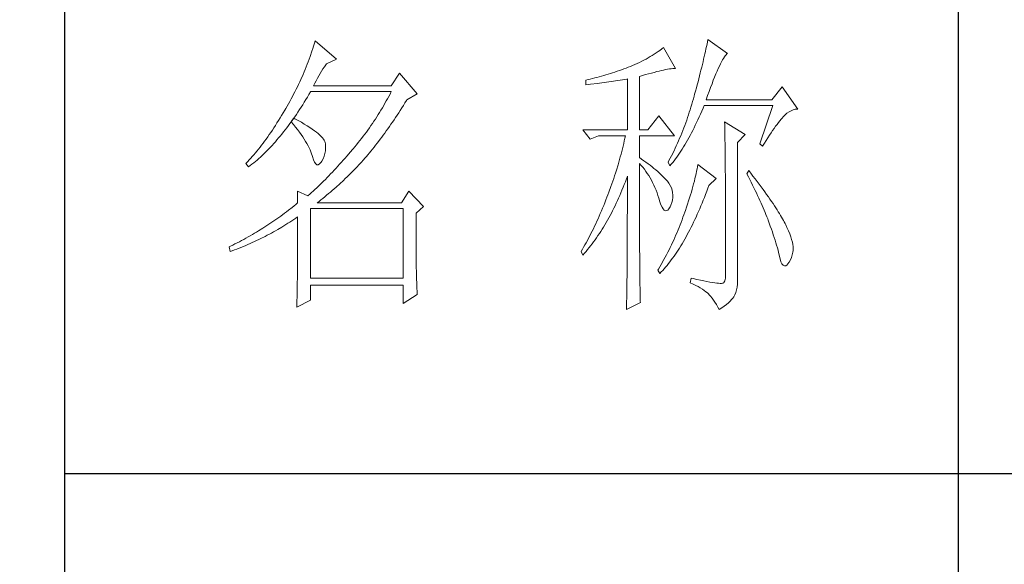
# Model space of a CAD drawing. Units: millimetres. Extents: x 14509 to 75479, y -92927 to -6862.
# Drawn here: x 52908 to 53027, y -90199 to -90133 of the extents above; entities that cross this region are included whole.
import ezdxf

# ---------------------------------------------------------------- set-up
doc = ezdxf.new("R2010")
doc.units = ezdxf.units.MM
doc.layers.add('轮廓线', color=7, linetype='Continuous', lineweight=25)

# ---------------------------------------------------------------- blocks, each defined once
blk = doc.blocks.new('文字')
blk.add_line((3870.01, 1474.62), (3870.01, 1173.87))
at = {"layer": '轮廓线', "color": 7, "lineweight": 0}
for p, q in [((3761.8, 1345.91), (3761.66, 1345.47)), ((3761.94, 1346.36), (3761.8, 1345.91)), ((3762.08, 1346.8), (3761.94, 1346.36)), ((3765.65, 1343.69), (3762.08, 1346.8)), ((3820.54, 1345.64), (3820.24, 1345.41)), ((3822.56, 1342.14), (3820.54, 1345.64)), ((3827.76, 1345.83), (3827.67, 1345.42)), ((3827.84, 1346.23), (3827.76, 1345.83)), ((3827.92, 1346.62), (3827.84, 1346.23)), ((3828, 1347), (3827.92, 1346.62)), ((3831.26, 1344.66), (3828, 1347)), ((3761.2, 1344.15), (3761.05, 1343.71)), ((3761.51, 1345.03), (3761.2, 1344.15)), ((3761.66, 1345.47), (3761.51, 1345.03)), ((3817.96, 1343.92), (3817.61, 1343.72)), ((3818.31, 1344.12), (3817.96, 1343.92)), ((3818.65, 1344.33), (3818.31, 1344.12)), ((3818.98, 1344.53), (3818.65, 1344.33)), ((3819.3, 1344.75), (3818.98, 1344.53)), ((3819.62, 1344.96), (3819.3, 1344.75)), ((3819.93, 1345.18), (3819.62, 1344.96)), ((3820.24, 1345.41), (3819.93, 1345.18)), ((3827.38, 1344.16), (3827.28, 1343.72)), ((3827.48, 1344.59), (3827.38, 1344.16)), ((3827.58, 1345.01), (3827.48, 1344.59)), ((3827.67, 1345.42), (3827.58, 1345.01)), ((3830.6, 1343.84), (3830.75, 1344.08)), ((3830.75, 1344.08), (3830.9, 1344.28)), ((3830.9, 1344.28), (3831.03, 1344.45)), ((3831.03, 1344.45), (3831.16, 1344.58)), ((3831.16, 1344.58), (3831.26, 1344.66)), ((3760.55, 1342.42), (3760.38, 1341.99)), ((3760.72, 1342.85), (3760.55, 1342.42)), ((3760.88, 1343.28), (3760.72, 1342.85)), ((3761.05, 1343.71), (3760.88, 1343.28)), ((3763.37, 1342.05), (3763.6, 1342.41)), ((3763.6, 1342.41), (3763.83, 1342.75)), ((3763.83, 1342.75), (3763.94, 1342.91)), ((3763.94, 1342.91), (3765.65, 1343.69)), ((3814.63, 1342.33), (3814.25, 1342.19)), ((3814.97, 1342.47), (3814.63, 1342.33)), ((3815.36, 1342.64), (3814.97, 1342.47)), ((3815.75, 1342.81), (3815.36, 1342.64)), ((3816.14, 1342.98), (3815.75, 1342.81)), ((3816.52, 1343.16), (3816.14, 1342.98)), ((3816.89, 1343.34), (3816.52, 1343.16)), ((3817.25, 1343.53), (3816.89, 1343.34)), ((3817.61, 1343.72), (3817.25, 1343.53)), ((3826.95, 1342.35), (3826.83, 1341.88)), ((3827.06, 1342.82), (3826.95, 1342.35)), ((3827.17, 1343.27), (3827.06, 1342.82)), ((3827.28, 1343.72), (3827.17, 1343.27)), ((3829.74, 1342.14), (3829.93, 1342.55)), ((3829.93, 1342.55), (3830.11, 1342.92)), ((3830.11, 1342.92), (3830.28, 1343.27)), ((3830.28, 1343.27), (3830.45, 1343.57)), ((3830.45, 1343.57), (3830.6, 1343.84)), ((3760.02, 1341.14), (3759.65, 1340.3)), ((3760.2, 1341.57), (3760.02, 1341.14)), ((3760.38, 1341.99), (3760.2, 1341.57)), ((3762.45, 1340.51), (3762.68, 1340.92)), ((3762.68, 1340.92), (3762.91, 1341.31)), ((3762.91, 1341.31), (3763.14, 1341.69)), ((3763.14, 1341.69), (3763.37, 1342.05)), ((3776.22, 1341.36), (3774.83, 1339.22)), ((3779.18, 1337.86), (3776.22, 1341.36)), ((3809, 1340.55), (3808.24, 1340.37)), ((3809.37, 1340.65), (3809, 1340.55)), ((3809.75, 1340.75), (3809.37, 1340.65)), ((3810.12, 1340.85), (3809.75, 1340.75)), ((3810.5, 1340.95), (3810.12, 1340.85)), ((3810.87, 1341.06), (3810.5, 1340.95)), ((3811.25, 1341.18), (3810.87, 1341.06)), ((3811.63, 1341.29), (3811.25, 1341.18)), ((3812, 1341.41), (3811.63, 1341.29)), ((3812.38, 1341.53), (3812, 1341.41)), ((3812.75, 1341.66), (3812.38, 1341.53)), ((3813.13, 1341.79), (3812.75, 1341.66)), ((3813.5, 1341.92), (3813.13, 1341.79)), ((3813.88, 1342.05), (3813.5, 1341.92)), ((3814.25, 1342.19), (3813.88, 1342.05)), ((3816.49, 1340.78), (3817.03, 1340.94)), ((3816.49, 1331.83), (3816.49, 1340.78)), ((3817.03, 1340.94), (3817.54, 1341.1)), ((3817.54, 1341.1), (3818.03, 1341.24)), ((3818.03, 1341.24), (3818.5, 1341.37)), ((3818.5, 1341.37), (3818.96, 1341.49)), ((3818.96, 1341.49), (3819.39, 1341.61)), ((3819.39, 1341.61), (3819.8, 1341.71)), ((3819.8, 1341.71), (3820.19, 1341.8)), ((3820.19, 1341.8), (3820.56, 1341.88)), ((3820.56, 1341.88), (3820.9, 1341.95)), ((3820.9, 1341.95), (3821.23, 1342.01)), ((3821.23, 1342.01), (3821.54, 1342.05)), ((3821.54, 1342.05), (3821.82, 1342.09)), ((3821.82, 1342.09), (3822.09, 1342.11)), ((3822.09, 1342.11), (3822.33, 1342.13)), ((3822.33, 1342.13), (3822.56, 1342.14)), ((3826.59, 1340.91), (3826.46, 1340.42)), ((3826.71, 1341.4), (3826.59, 1340.91)), ((3826.83, 1341.88), (3826.71, 1341.4)), ((3828.9, 1340.15), (3829.12, 1340.7)), ((3829.12, 1340.7), (3829.34, 1341.22)), ((3829.34, 1341.22), (3829.54, 1341.69)), ((3829.54, 1341.69), (3829.74, 1342.14)), ((3759.07, 1339.06), (3758.86, 1338.64)), ((3759.27, 1339.47), (3759.07, 1339.06)), ((3759.46, 1339.88), (3759.27, 1339.47)), ((3759.65, 1340.3), (3759.46, 1339.88)), ((3761.77, 1339.22), (3761.99, 1339.67)), ((3774.83, 1339.22), (3761.77, 1339.22)), ((3761.99, 1339.67), (3762.22, 1340.09)), ((3762.22, 1340.09), (3762.45, 1340.51)), ((3807.5, 1340.2), (3807.48, 1340.19)), ((3807.48, 1340.19), (3807.48, 1339.41)), ((3807.48, 1339.41), (3808.26, 1339.5)), ((3807.87, 1340.28), (3807.5, 1340.2)), ((3808.24, 1340.37), (3807.87, 1340.28)), ((3808.26, 1339.5), (3809.43, 1339.64)), ((3809.43, 1339.64), (3809.82, 1339.69)), ((3809.82, 1339.69), (3810.59, 1339.79)), ((3810.59, 1339.79), (3810.97, 1339.85)), ((3810.97, 1339.85), (3811.36, 1339.9)), ((3811.36, 1339.9), (3811.74, 1339.96)), ((3811.74, 1339.96), (3812.12, 1340.01)), ((3812.12, 1340.01), (3812.5, 1340.07)), ((3812.5, 1340.07), (3813.26, 1340.19)), ((3813.26, 1340.19), (3813.64, 1340.25)), ((3813.64, 1340.25), (3814.02, 1340.31)), ((3814.02, 1340.31), (3814.39, 1340.37)), ((3814.39, 1340.37), (3814.47, 1340.39)), ((3814.47, 1340.39), (3814.47, 1331.83)), ((3826.19, 1339.4), (3826.05, 1338.88)), ((3826.33, 1339.91), (3826.19, 1339.4)), ((3826.46, 1340.42), (3826.33, 1339.91)), ((3828.2, 1338.3), (3828.44, 1338.95)), ((3828.44, 1338.95), (3828.68, 1339.57)), ((3828.68, 1339.57), (3828.9, 1340.15)), ((3840.44, 1339.03), (3838.73, 1336.89)), ((3843.08, 1335.33), (3840.44, 1339.03)), ((3758.24, 1337.42), (3758.02, 1337.02)), ((3758.45, 1337.83), (3758.24, 1337.42)), ((3758.66, 1338.24), (3758.45, 1337.83)), ((3758.86, 1338.64), (3758.66, 1338.24)), ((3760.5, 1336.91), (3760.76, 1337.34)), ((3760.76, 1337.34), (3761.02, 1337.78)), ((3761.02, 1337.78), (3761.29, 1338.22)), ((3761.29, 1338.22), (3761.3, 1338.25)), ((3761.3, 1338.25), (3774.83, 1338.25)), ((3774.42, 1337.46), (3774.21, 1337.07)), ((3774.63, 1337.85), (3774.42, 1337.46)), ((3774.83, 1338.25), (3774.63, 1337.85)), ((3777.47, 1336.89), (3779.18, 1337.86)), ((3825.67, 1337.47), (3825.55, 1337.02)), ((3825.76, 1337.81), (3825.67, 1337.47)), ((3825.91, 1338.35), (3825.76, 1337.81)), ((3826.05, 1338.88), (3825.91, 1338.35)), ((3827.69, 1336.89), (3827.95, 1337.61)), ((3827.95, 1337.61), (3828.2, 1338.3)), ((3757.35, 1335.82), (3757.12, 1335.43)), ((3757.58, 1336.22), (3757.35, 1335.82)), ((3757.8, 1336.62), (3757.58, 1336.22)), ((3758.02, 1337.02), (3757.8, 1336.62)), ((3759.44, 1335.23), (3759.7, 1335.64)), ((3759.7, 1335.64), (3759.97, 1336.06)), ((3759.97, 1336.06), (3760.23, 1336.48)), ((3760.23, 1336.48), (3760.5, 1336.91)), ((3773.56, 1335.9), (3773.34, 1335.52)), ((3773.78, 1336.29), (3773.56, 1335.9)), ((3774, 1336.68), (3773.78, 1336.29)), ((3774.21, 1337.07), (3774, 1336.68)), ((3776.61, 1335.52), (3776.87, 1335.93)), ((3776.87, 1335.93), (3777.13, 1336.35)), ((3777.13, 1336.35), (3777.4, 1336.77)), ((3777.4, 1336.77), (3777.47, 1336.89)), ((3825.15, 1335.67), (3825.02, 1335.22)), ((3825.29, 1336.12), (3825.15, 1335.67)), ((3825.42, 1336.57), (3825.29, 1336.12)), ((3825.55, 1337.02), (3825.42, 1336.57)), ((3827.18, 1335.46), (3827.38, 1335.92)), ((3827.38, 1335.92), (3838.88, 1335.92)), ((3838.73, 1336.89), (3827.69, 1336.89)), ((3838.88, 1335.92), (3836.7, 1329.5)), ((3756.43, 1334.26), (3756.17, 1333.83)), ((3756.69, 1334.69), (3756.43, 1334.26)), ((3756.95, 1335.14), (3756.69, 1334.69)), ((3757.12, 1335.43), (3756.95, 1335.14)), ((3758.37, 1333.66), (3758.64, 1334.04)), ((3758.64, 1334.04), (3758.91, 1334.43)), ((3758.91, 1334.43), (3759.17, 1334.83)), ((3759.17, 1334.83), (3759.44, 1335.23)), ((3772.41, 1334.01), (3772.17, 1333.64)), ((3772.65, 1334.39), (3772.41, 1334.01)), ((3772.88, 1334.76), (3772.65, 1334.39)), ((3773.11, 1335.14), (3772.88, 1334.76)), ((3773.34, 1335.52), (3773.11, 1335.14)), ((3775.56, 1333.92), (3775.82, 1334.31)), ((3775.82, 1334.31), (3776.08, 1334.71)), ((3776.08, 1334.71), (3776.35, 1335.11)), ((3776.35, 1335.11), (3776.61, 1335.52)), ((3819.76, 1334.17), (3817.89, 1331.83)), ((3822.4, 1330.86), (3819.76, 1334.17)), ((3824.73, 1334.34), (3824.58, 1333.9)), ((3824.87, 1334.78), (3824.73, 1334.34)), ((3825.02, 1335.22), (3824.87, 1334.78)), ((3826.31, 1333.53), (3826.53, 1334)), ((3826.53, 1334), (3826.75, 1334.48)), ((3826.75, 1334.48), (3826.97, 1334.96)), ((3826.97, 1334.96), (3827.18, 1335.46)), ((3840.5, 1333.87), (3840.59, 1333.97)), ((3840.59, 1333.97), (3840.93, 1334.32)), ((3840.93, 1334.32), (3841.27, 1334.61)), ((3841.27, 1334.61), (3841.61, 1334.86)), ((3841.61, 1334.86), (3841.95, 1335.05)), ((3841.95, 1335.05), (3842.29, 1335.19)), ((3842.29, 1335.19), (3842.63, 1335.29)), ((3842.63, 1335.29), (3842.97, 1335.33)), ((3842.97, 1335.33), (3843.08, 1335.33)), ((3755.39, 1332.59), (3755.13, 1332.18)), ((3755.65, 1332.99), (3755.39, 1332.59)), ((3755.91, 1333.41), (3755.65, 1332.99)), ((3756.17, 1333.83), (3755.91, 1333.41)), ((3757.29, 1332.18), (3757.56, 1332.54)), ((3757.56, 1332.54), (3757.83, 1332.91)), ((3757.83, 1332.91), (3758.04, 1333.19)), ((3758.04, 1333.19), (3758.09, 1333.26)), ((3758.04, 1333.19), (3758.41, 1332.75)), ((3758.5, 1333.78), (3758.09, 1333.26)), ((3758.09, 1333.26), (3758.1, 1333.28)), ((3758.1, 1333.28), (3758.37, 1333.66)), ((3758.41, 1332.75), (3758.76, 1332.31)), ((3758.62, 1333.71), (3758.5, 1333.78)), ((3759.2, 1333.4), (3758.62, 1333.71)), ((3758.76, 1332.31), (3759.09, 1331.88)), ((3759.74, 1333.1), (3759.2, 1333.4)), ((3760.24, 1332.8), (3759.74, 1333.1)), ((3760.71, 1332.51), (3760.24, 1332.8)), ((3761.15, 1332.23), (3760.71, 1332.51)), ((3771.43, 1332.54), (3771.17, 1332.18)), ((3771.68, 1332.9), (3771.43, 1332.54)), ((3771.92, 1333.27), (3771.68, 1332.9)), ((3772.17, 1333.64), (3771.92, 1333.27)), ((3774.26, 1332.02), (3774.52, 1332.39)), ((3774.52, 1332.39), (3774.78, 1332.77)), ((3774.78, 1332.77), (3775.04, 1333.14)), ((3775.04, 1333.14), (3775.3, 1333.53)), ((3775.3, 1333.53), (3775.56, 1333.92)), ((3824.11, 1332.58), (3823.94, 1332.15)), ((3824.27, 1333.02), (3824.11, 1332.58)), ((3824.43, 1333.46), (3824.27, 1333.02)), ((3824.58, 1333.9), (3824.43, 1333.46)), ((3825.66, 1332.18), (3825.87, 1332.61)), ((3825.87, 1332.61), (3826.09, 1333.07)), ((3826.09, 1333.07), (3826.31, 1333.53)), ((3830.8, 1333.19), (3830.8, 1333.02)), ((3834.22, 1331.06), (3830.8, 1333.19)), ((3830.8, 1333.02), (3830.81, 1332.83)), ((3830.81, 1332.83), (3830.81, 1332.64)), ((3830.81, 1332.64), (3830.82, 1332.43)), ((3830.82, 1332.43), (3830.82, 1332.2)), ((3839.11, 1332.08), (3839.36, 1332.43)), ((3839.36, 1332.43), (3839.6, 1332.75)), ((3839.6, 1332.75), (3839.84, 1333.06)), ((3839.84, 1333.06), (3840.06, 1333.35)), ((3840.06, 1333.35), (3840.29, 1333.62)), ((3840.29, 1333.62), (3840.5, 1333.87)), ((3754.1, 1330.66), (3753.84, 1330.3)), ((3754.36, 1331.03), (3754.1, 1330.66)), ((3754.61, 1331.41), (3754.36, 1331.03)), ((3754.87, 1331.79), (3754.61, 1331.41)), ((3755.13, 1332.18), (3754.87, 1331.79)), ((3755.93, 1330.47), (3756.2, 1330.8)), ((3756.2, 1330.8), (3756.47, 1331.14)), ((3756.47, 1331.14), (3756.75, 1331.48)), ((3756.75, 1331.48), (3757.02, 1331.83)), ((3757.02, 1331.83), (3757.29, 1332.18)), ((3759.09, 1331.88), (3759.41, 1331.46)), ((3759.41, 1331.46), (3759.7, 1331.06)), ((3759.7, 1331.06), (3759.97, 1330.66)), ((3759.97, 1330.66), (3760.23, 1330.27)), ((3761.56, 1331.97), (3761.15, 1332.23)), ((3761.93, 1331.7), (3761.56, 1331.97)), ((3762.26, 1331.44), (3761.93, 1331.7)), ((3762.57, 1331.2), (3762.26, 1331.44)), ((3762.84, 1330.96), (3762.57, 1331.2)), ((3763.07, 1330.73), (3762.84, 1330.96)), ((3763.28, 1330.5), (3763.07, 1330.73)), ((3770.11, 1330.75), (3769.84, 1330.4)), ((3770.38, 1331.1), (3770.11, 1330.75)), ((3770.65, 1331.46), (3770.38, 1331.1)), ((3770.91, 1331.81), (3770.65, 1331.46)), ((3771.17, 1332.18), (3770.91, 1331.81)), ((3773.23, 1330.59), (3773.48, 1330.94)), ((3773.48, 1330.94), (3773.74, 1331.3)), ((3773.74, 1331.3), (3774, 1331.66)), ((3774, 1331.66), (3774.26, 1332.02)), ((3807.01, 1331.83), (3808.25, 1330.28)), ((3807.01, 1331.83), (3814.47, 1331.83)), ((3808.25, 1330.28), (3809.65, 1330.86)), ((3809.65, 1330.86), (3814.16, 1330.86)), ((3814.16, 1330.86), (3814.07, 1330.42)), ((3816.49, 1331.83), (3817.89, 1331.83)), ((3816.49, 1327.17), (3816.49, 1330.86)), ((3816.49, 1330.86), (3822.4, 1330.86)), ((3823.43, 1330.86), (3823.25, 1330.43)), ((3823.6, 1331.29), (3823.43, 1330.86)), ((3823.78, 1331.72), (3823.6, 1331.29)), ((3823.94, 1332.15), (3823.78, 1331.72)), ((3824.77, 1330.5), (3824.99, 1330.91)), ((3824.99, 1330.91), (3825.22, 1331.32)), ((3825.22, 1331.32), (3825.44, 1331.74)), ((3825.44, 1331.74), (3825.66, 1332.18)), ((3830.82, 1332.2), (3830.83, 1331.97)), ((3830.83, 1331.97), (3830.84, 1331.72)), ((3830.84, 1331.72), (3830.84, 1331.47)), ((3830.84, 1331.47), (3830.85, 1331.2)), ((3830.85, 1331.2), (3830.85, 1330.92)), ((3830.85, 1330.92), (3830.86, 1330.62)), ((3832.98, 1329.69), (3834.22, 1331.06)), ((3838.04, 1330.5), (3838.32, 1330.92)), ((3838.32, 1330.92), (3838.59, 1331.33)), ((3838.59, 1331.33), (3838.85, 1331.71)), ((3838.85, 1331.71), (3839.11, 1332.08)), ((3753.06, 1329.25), (3752.8, 1328.92)), ((3753.32, 1329.59), (3753.06, 1329.25)), ((3753.58, 1329.94), (3753.32, 1329.59)), ((3753.84, 1330.3), (3753.58, 1329.94)), ((3754.55, 1328.92), (3754.82, 1329.22)), ((3754.82, 1329.22), (3755.1, 1329.53)), ((3755.1, 1329.53), (3755.38, 1329.84)), ((3755.38, 1329.84), (3755.65, 1330.15)), ((3755.65, 1330.15), (3755.93, 1330.47)), ((3760.23, 1330.27), (3760.46, 1329.89)), ((3760.46, 1329.89), (3760.68, 1329.52)), ((3760.68, 1329.52), (3760.88, 1329.16)), ((3760.88, 1329.16), (3761.06, 1328.81)), ((3763.45, 1330.28), (3763.28, 1330.5)), ((3763.58, 1330.08), (3763.45, 1330.28)), ((3763.69, 1329.88), (3763.58, 1330.08)), ((3763.75, 1329.69), (3763.69, 1329.88)), ((3763.79, 1329.5), (3763.75, 1329.69)), ((3763.81, 1329.24), (3763.79, 1329.5)), ((3763.81, 1328.77), (3763.81, 1329.24)), ((3768.71, 1329.01), (3768.42, 1328.67)), ((3769, 1329.35), (3768.71, 1329.01)), ((3769.28, 1329.7), (3769, 1329.35)), ((3769.56, 1330.05), (3769.28, 1329.7)), ((3769.84, 1330.4), (3769.56, 1330.05)), ((3771.94, 1328.92), (3772.2, 1329.24)), ((3772.2, 1329.24), (3772.45, 1329.58)), ((3772.45, 1329.58), (3772.71, 1329.91)), ((3772.71, 1329.91), (3772.97, 1330.25)), ((3772.97, 1330.25), (3773.23, 1330.59)), ((3813.75, 1329.09), (3813.64, 1328.64)), ((3813.86, 1329.53), (3813.75, 1329.09)), ((3813.96, 1329.97), (3813.86, 1329.53)), ((3814.07, 1330.42), (3813.96, 1329.97)), ((3822.69, 1329.16), (3822.49, 1328.74)), ((3822.88, 1329.59), (3822.69, 1329.16)), ((3823.06, 1330.01), (3822.88, 1329.59)), ((3823.25, 1330.43), (3823.06, 1330.01)), ((3823.88, 1328.97), (3824.11, 1329.34)), ((3824.11, 1329.34), (3824.33, 1329.72)), ((3824.33, 1329.72), (3824.55, 1330.1)), ((3824.55, 1330.1), (3824.77, 1330.5)), ((3830.86, 1330.62), (3830.86, 1330.32)), ((3830.86, 1330.32), (3830.86, 1330)), ((3830.86, 1330), (3830.87, 1329.67)), ((3830.87, 1329.67), (3830.87, 1329.33)), ((3830.87, 1329.33), (3830.88, 1328.98)), ((3830.88, 1328.98), (3830.88, 1328.62)), ((3832.98, 1306.56), (3832.98, 1329.69)), ((3836.7, 1329.5), (3837.17, 1329.11)), ((3837.17, 1329.11), (3837.47, 1329.59)), ((3837.47, 1329.59), (3837.76, 1330.06)), ((3837.76, 1330.06), (3838.04, 1330.5)), ((3751.51, 1327.36), (3751.25, 1327.07)), ((3751.76, 1327.66), (3751.51, 1327.36)), ((3752.02, 1327.96), (3751.76, 1327.66)), ((3752.28, 1328.27), (3752.02, 1327.96)), ((3752.54, 1328.59), (3752.28, 1328.27)), ((3752.8, 1328.92), (3752.54, 1328.59)), ((3752.87, 1327.26), (3753.15, 1327.52)), ((3753.15, 1327.52), (3753.43, 1327.79)), ((3753.43, 1327.79), (3753.71, 1328.07)), ((3753.71, 1328.07), (3753.99, 1328.35)), ((3753.99, 1328.35), (3754.27, 1328.63)), ((3754.27, 1328.63), (3754.55, 1328.92)), ((3761.06, 1328.81), (3761.21, 1328.47)), ((3761.21, 1328.47), (3761.35, 1328.14)), ((3761.35, 1328.14), (3761.47, 1327.82)), ((3761.47, 1327.82), (3761.57, 1327.51)), ((3761.57, 1327.51), (3761.61, 1327.36)), ((3761.61, 1327.36), (3761.78, 1326.81)), ((3763.38, 1327), (3763.55, 1327.43)), ((3763.55, 1327.43), (3763.68, 1327.87)), ((3763.68, 1327.87), (3763.77, 1328.32)), ((3763.77, 1328.32), (3763.81, 1328.77)), ((3767.37, 1327.44), (3767.07, 1327.08)), ((3767.99, 1328.16), (3767.37, 1327.44)), ((3768.3, 1328.53), (3767.99, 1328.16)), ((3768.42, 1328.67), (3768.3, 1328.53)), ((3770.42, 1327.07), (3770.67, 1327.36)), ((3770.67, 1327.36), (3770.92, 1327.67)), ((3770.92, 1327.67), (3771.18, 1327.97)), ((3771.18, 1327.97), (3771.43, 1328.28)), ((3771.43, 1328.28), (3771.69, 1328.6)), ((3771.69, 1328.6), (3771.94, 1328.92)), ((3813.41, 1327.75), (3813.29, 1327.3)), ((3813.53, 1328.19), (3813.41, 1327.75)), ((3813.64, 1328.64), (3813.53, 1328.19)), ((3821.89, 1327.5), (3821.68, 1327.08)), ((3822.3, 1328.33), (3821.89, 1327.5)), ((3822.49, 1328.74), (3822.3, 1328.33)), ((3822.76, 1327.27), (3822.99, 1327.59)), ((3822.99, 1327.59), (3823.21, 1327.93)), ((3823.21, 1327.93), (3823.43, 1328.26)), ((3823.43, 1328.26), (3823.66, 1328.61)), ((3823.66, 1328.61), (3823.88, 1328.97)), ((3830.88, 1328.62), (3830.88, 1328.24)), ((3830.88, 1328.24), (3830.89, 1327.85)), ((3830.89, 1327.85), (3830.89, 1327.46)), ((3830.89, 1327.46), (3830.9, 1327.04)), ((3750.47, 1326.25), (3750.42, 1326.19)), ((3750.42, 1326.19), (3750.88, 1325.61)), ((3750.73, 1326.51), (3750.47, 1326.25)), ((3750.99, 1326.79), (3750.73, 1326.51)), ((3750.88, 1325.61), (3751.17, 1325.83)), ((3751.25, 1327.07), (3750.99, 1326.79)), ((3751.17, 1325.83), (3751.45, 1326.05)), ((3751.45, 1326.05), (3751.74, 1326.28)), ((3751.74, 1326.28), (3752.02, 1326.52)), ((3752.02, 1326.52), (3752.31, 1326.76)), ((3752.31, 1326.76), (3752.59, 1327.01)), ((3752.59, 1327.01), (3752.87, 1327.26)), ((3761.78, 1326.81), (3761.96, 1326.39)), ((3761.96, 1326.39), (3762.16, 1326.12)), ((3762.16, 1326.12), (3762.36, 1325.98)), ((3762.36, 1325.98), (3762.57, 1325.98)), ((3762.57, 1325.98), (3762.8, 1326.11)), ((3762.8, 1326.11), (3763.04, 1326.39)), ((3763.04, 1326.39), (3763.16, 1326.58)), ((3763.16, 1326.58), (3763.38, 1327)), ((3765.86, 1325.72), (3765.56, 1325.39)), ((3766.16, 1326.05), (3765.86, 1325.72)), ((3766.46, 1326.39), (3766.16, 1326.05)), ((3766.77, 1326.74), (3766.46, 1326.39)), ((3767.07, 1327.08), (3766.77, 1326.74)), ((3768.94, 1325.47), (3769.54, 1326.11)), ((3769.54, 1326.11), (3769.84, 1326.43)), ((3769.84, 1326.43), (3770.14, 1326.75)), ((3770.14, 1326.75), (3770.16, 1326.78)), ((3770.16, 1326.78), (3770.42, 1327.07)), ((3812.9, 1325.95), (3812.62, 1325.05)), ((3813.03, 1326.4), (3812.9, 1325.95)), ((3813.16, 1326.85), (3813.03, 1326.4)), ((3813.29, 1327.3), (3813.16, 1326.85)), ((3816.87, 1326.92), (3816.49, 1327.17)), ((3816.49, 1323.15), (3816.49, 1326.19)), ((3816.49, 1326.19), (3816.78, 1325.88)), ((3816.78, 1325.88), (3817.06, 1325.55)), ((3817.23, 1326.66), (3816.87, 1326.92)), ((3817.59, 1326.41), (3817.23, 1326.66)), ((3817.94, 1326.15), (3817.59, 1326.41)), ((3818.28, 1325.89), (3817.94, 1326.15)), ((3818.62, 1325.63), (3818.28, 1325.89)), ((3821.46, 1326.67), (3821.31, 1326.39)), ((3821.31, 1326.39), (3821.62, 1325.81)), ((3821.68, 1327.08), (3821.46, 1326.67)), ((3821.62, 1325.81), (3821.85, 1326.08)), ((3821.85, 1326.08), (3822.08, 1326.36)), ((3822.08, 1326.36), (3822.31, 1326.66)), ((3822.31, 1326.66), (3822.53, 1326.96)), ((3822.53, 1326.96), (3822.76, 1327.27)), ((3826.29, 1326), (3826.23, 1325.64)), ((3829.4, 1323.67), (3826.29, 1326)), ((3830.9, 1327.04), (3830.9, 1326.62)), ((3830.9, 1326.62), (3830.9, 1326.18)), ((3830.9, 1326.18), (3830.91, 1325.74)), ((3830.91, 1325.74), (3830.91, 1325.28)), ((3764.37, 1324.12), (3764.07, 1323.82)), ((3764.66, 1324.43), (3764.37, 1324.12)), ((3764.96, 1324.75), (3764.66, 1324.43)), ((3765.26, 1325.07), (3764.96, 1324.75)), ((3765.56, 1325.39), (3765.26, 1325.07)), ((3767.42, 1323.95), (3767.72, 1324.25)), ((3767.72, 1324.25), (3768.33, 1324.85)), ((3768.33, 1324.85), (3768.64, 1325.16)), ((3768.64, 1325.16), (3768.94, 1325.47)), ((3812.33, 1324.14), (3812.18, 1323.69)), ((3812.48, 1324.59), (3812.33, 1324.14)), ((3812.62, 1325.05), (3812.48, 1324.59)), ((3814.3, 1323.59), (3814.47, 1324.06)), ((3814.47, 1324.06), (3814.47, 1322.65)), ((3817.06, 1325.55), (3817.32, 1325.22)), ((3817.32, 1325.22), (3817.58, 1324.87)), ((3817.58, 1324.87), (3817.82, 1324.51)), ((3817.82, 1324.51), (3818.06, 1324.15)), ((3818.06, 1324.15), (3818.28, 1323.77)), ((3818.94, 1325.37), (3818.62, 1325.63)), ((3819.26, 1325.1), (3818.94, 1325.37)), ((3819.57, 1324.84), (3819.26, 1325.1)), ((3819.87, 1324.57), (3819.57, 1324.84)), ((3820.17, 1324.3), (3819.87, 1324.57)), ((3820.45, 1324.02), (3820.17, 1324.3)), ((3820.73, 1323.75), (3820.45, 1324.02)), ((3825.92, 1324.08), (3825.82, 1323.66)), ((3826.01, 1324.48), (3825.92, 1324.08)), ((3826.09, 1324.88), (3826.01, 1324.48)), ((3826.17, 1325.27), (3826.09, 1324.88)), ((3826.23, 1325.64), (3826.17, 1325.27)), ((3830.91, 1325.28), (3830.91, 1324.81)), ((3830.91, 1324.81), (3830.92, 1324.32)), ((3830.92, 1324.32), (3830.92, 1323.83)), ((3834.84, 1325.03), (3834.53, 1324.44)), ((3834.53, 1324.44), (3834.78, 1323.97)), ((3835.19, 1324.58), (3834.84, 1325.03)), ((3835.56, 1324.09), (3835.19, 1324.58)), ((3835.92, 1323.62), (3835.56, 1324.09)), ((3762.61, 1322.37), (3762.32, 1322.1)), ((3763.19, 1322.94), (3762.61, 1322.37)), ((3763.48, 1323.23), (3763.19, 1322.94)), ((3763.78, 1323.52), (3763.48, 1323.23)), ((3764.07, 1323.82), (3763.78, 1323.52)), ((3765.56, 1322.22), (3766.18, 1322.78)), ((3766.18, 1322.78), (3766.81, 1323.36)), ((3766.81, 1323.36), (3767.11, 1323.65)), ((3767.11, 1323.65), (3767.42, 1323.95)), ((3811.87, 1322.78), (3811.71, 1322.32)), ((3812.03, 1323.23), (3811.87, 1322.78)), ((3812.18, 1323.69), (3812.03, 1323.23)), ((3813.76, 1322.19), (3813.94, 1322.65)), ((3813.94, 1322.65), (3814.13, 1323.12)), ((3814.13, 1323.12), (3814.3, 1323.59)), ((3814.47, 1322.65), (3814.47, 1321.96)), ((3816.5, 1322.47), (3816.49, 1323.15)), ((3816.5, 1321.13), (3816.5, 1322.47)), ((3818.28, 1323.77), (3818.5, 1323.38)), ((3818.5, 1323.38), (3818.71, 1322.98)), ((3818.71, 1322.98), (3818.91, 1322.57)), ((3818.91, 1322.57), (3819.1, 1322.15)), ((3821, 1323.47), (3820.73, 1323.75)), ((3821.19, 1323.25), (3821, 1323.47)), ((3821.46, 1322.87), (3821.19, 1323.25)), ((3821.68, 1322.49), (3821.46, 1322.87)), ((3821.86, 1322.1), (3821.68, 1322.49)), ((3825.6, 1322.79), (3825.48, 1322.34)), ((3825.72, 1323.23), (3825.6, 1322.79)), ((3825.82, 1323.66), (3825.72, 1323.23)), ((3827.98, 1322.03), (3828.15, 1322.5)), ((3828.15, 1322.5), (3829.4, 1323.67)), ((3830.92, 1323.83), (3830.92, 1323.32)), ((3830.92, 1323.32), (3830.92, 1322.81)), ((3830.92, 1322.81), (3830.93, 1322.28)), ((3834.78, 1323.97), (3835.02, 1323.5)), ((3835.02, 1323.5), (3835.25, 1323.03)), ((3835.25, 1323.03), (3835.48, 1322.57)), ((3835.48, 1322.57), (3835.7, 1322.12)), ((3836.61, 1322.7), (3835.92, 1323.62)), ((3836.94, 1322.26), (3836.61, 1322.7)), ((3759.12, 1321.53), (3759.12, 1319.58)), ((3760.83, 1320.75), (3759.12, 1321.53)), ((3760.89, 1320.8), (3760.83, 1320.75)), ((3761.17, 1321.05), (3760.89, 1320.8)), ((3761.46, 1321.3), (3761.17, 1321.05)), ((3761.74, 1321.56), (3761.46, 1321.3)), ((3762.03, 1321.83), (3761.74, 1321.56)), ((3762.32, 1322.1), (3762.03, 1321.83)), ((3763.67, 1320.6), (3763.99, 1320.86)), ((3763.99, 1320.86), (3764.31, 1321.13)), ((3764.31, 1321.13), (3764.62, 1321.4)), ((3764.62, 1321.4), (3764.94, 1321.67)), ((3764.94, 1321.67), (3765.56, 1322.22)), ((3777.78, 1321.53), (3776.54, 1319.58)), ((3780.27, 1319), (3777.78, 1321.53)), ((3811.2, 1320.95), (3811.05, 1320.55)), ((3811.37, 1321.4), (3811.2, 1320.95)), ((3811.71, 1322.32), (3811.37, 1321.4)), ((3813, 1320.39), (3813.19, 1320.83)), ((3813.19, 1320.83), (3813.39, 1321.28)), ((3813.39, 1321.28), (3813.57, 1321.73)), ((3813.57, 1321.73), (3813.76, 1322.19)), ((3814.47, 1321.96), (3814.47, 1319.3)), ((3816.5, 1320.48), (3816.5, 1321.13)), ((3819.1, 1322.15), (3819.28, 1321.73)), ((3819.28, 1321.73), (3819.45, 1321.29)), ((3819.45, 1321.29), (3819.61, 1320.84)), ((3819.61, 1320.84), (3819.75, 1320.38)), ((3821.99, 1321.71), (3821.86, 1322.1)), ((3822.07, 1321.31), (3821.99, 1321.71)), ((3822.11, 1320.9), (3822.07, 1321.31)), ((3822.1, 1320.48), (3822.11, 1320.9)), ((3825.07, 1320.91), (3824.91, 1320.41)), ((3825.21, 1321.4), (3825.07, 1320.91)), ((3825.35, 1321.87), (3825.21, 1321.4)), ((3825.48, 1322.34), (3825.35, 1321.87)), ((3827.41, 1320.51), (3827.6, 1321.01)), ((3827.6, 1321.01), (3827.79, 1321.52)), ((3827.79, 1321.52), (3827.98, 1322.03)), ((3830.93, 1322.28), (3830.93, 1321.73)), ((3830.93, 1321.73), (3830.93, 1321.18)), ((3830.93, 1321.18), (3830.93, 1320.61)), ((3835.7, 1322.12), (3835.92, 1321.68)), ((3835.92, 1321.68), (3836.13, 1321.24)), ((3836.13, 1321.24), (3836.33, 1320.81)), ((3836.33, 1320.81), (3836.53, 1320.39)), ((3837.25, 1321.83), (3836.94, 1322.26)), ((3837.56, 1321.41), (3837.25, 1321.83)), ((3837.85, 1321), (3837.56, 1321.41)), ((3838.14, 1320.6), (3837.85, 1321)), ((3758.51, 1319.08), (3758.2, 1318.83)), ((3758.82, 1319.33), (3758.51, 1319.08)), ((3759.12, 1319.58), (3758.82, 1319.33)), ((3762.39, 1319.58), (3762.71, 1319.83)), ((3776.54, 1319.58), (3762.39, 1319.58)), ((3762.71, 1319.83), (3763.03, 1320.08)), ((3763.03, 1320.08), (3763.35, 1320.34)), ((3763.35, 1320.34), (3763.67, 1320.6)), ((3810.5, 1319.15), (3810.31, 1318.7)), ((3810.68, 1319.61), (3810.5, 1319.15)), ((3810.87, 1320.08), (3810.68, 1319.61)), ((3811.05, 1320.55), (3810.87, 1320.08)), ((3812.2, 1318.69), (3812.4, 1319.11)), ((3812.4, 1319.11), (3812.6, 1319.53)), ((3812.6, 1319.53), (3812.81, 1319.96)), ((3812.81, 1319.96), (3813, 1320.39)), ((3814.47, 1319.3), (3814.47, 1318.66)), ((3816.5, 1319.21), (3816.5, 1320.48)), ((3816.5, 1318.59), (3816.5, 1319.21)), ((3819.75, 1320.38), (3819.76, 1320.36)), ((3819.76, 1320.36), (3819.93, 1319.76)), ((3819.93, 1319.76), (3820.11, 1319.26)), ((3820.11, 1319.26), (3820.29, 1318.86)), ((3821.63, 1318.9), (3821.78, 1319.19)), ((3821.78, 1319.19), (3821.93, 1319.63)), ((3821.93, 1319.63), (3822.04, 1320.06)), ((3822.04, 1320.06), (3822.1, 1320.48)), ((3824.58, 1319.38), (3824.4, 1318.85)), ((3824.75, 1319.9), (3824.58, 1319.38)), ((3824.91, 1320.41), (3824.75, 1319.9)), ((3826.82, 1319.06), (3827.01, 1319.54)), ((3827.01, 1319.54), (3827.21, 1320.02)), ((3827.21, 1320.02), (3827.41, 1320.51)), ((3830.93, 1320.61), (3830.93, 1320.04)), ((3830.93, 1320.04), (3830.94, 1319.45)), ((3830.94, 1319.45), (3830.94, 1318.85)), ((3836.53, 1320.39), (3836.72, 1319.97)), ((3836.72, 1319.97), (3836.91, 1319.56)), ((3836.91, 1319.56), (3837.09, 1319.16)), ((3837.09, 1319.16), (3837.26, 1318.76)), ((3838.41, 1320.21), (3838.14, 1320.6)), ((3838.67, 1319.83), (3838.41, 1320.21)), ((3838.92, 1319.46), (3838.67, 1319.83)), ((3839.16, 1319.11), (3838.92, 1319.46)), ((3839.38, 1318.76), (3839.16, 1319.11)), ((3756.93, 1317.85), (3756.29, 1317.37)), ((3757.25, 1318.09), (3756.93, 1317.85)), ((3757.57, 1318.33), (3757.25, 1318.09)), ((3758.2, 1318.83), (3757.57, 1318.33)), ((3761.3, 1306.95), (3761.3, 1318.61)), ((3761.3, 1318.61), (3776.85, 1318.61)), ((3776.85, 1318.61), (3776.85, 1306.95)), ((3779.03, 1317.83), (3780.27, 1319)), ((3779.03, 1310.04), (3779.03, 1317.83)), ((3809.93, 1317.8), (3809.74, 1317.36)), ((3810.12, 1318.25), (3809.93, 1317.8)), ((3810.31, 1318.7), (3810.12, 1318.25)), ((3811.35, 1317.06), (3811.57, 1317.46)), ((3811.57, 1317.46), (3811.78, 1317.86)), ((3811.78, 1317.86), (3811.99, 1318.27)), ((3811.99, 1318.27), (3812.2, 1318.69)), ((3814.47, 1318.03), (3814.46, 1317.41)), ((3814.46, 1317.41), (3814.46, 1316.8)), ((3814.47, 1318.66), (3814.47, 1318.03)), ((3816.5, 1317.97), (3816.5, 1318.59)), ((3816.51, 1317.37), (3816.5, 1317.97)), ((3820.29, 1318.86), (3820.48, 1318.56)), ((3820.48, 1318.56), (3820.66, 1318.37)), ((3820.66, 1318.37), (3820.85, 1318.27)), ((3820.85, 1318.27), (3821.04, 1318.28)), ((3821.04, 1318.28), (3821.24, 1318.38)), ((3821.24, 1318.38), (3821.43, 1318.59)), ((3821.43, 1318.59), (3821.63, 1318.9)), ((3823.96, 1317.6), (3823.81, 1317.16)), ((3824.11, 1318.03), (3823.96, 1317.6)), ((3824.21, 1318.3), (3824.11, 1318.03)), ((3824.4, 1318.85), (3824.21, 1318.3)), ((3826.01, 1317.21), (3826.21, 1317.66)), ((3826.21, 1317.66), (3826.41, 1318.12)), ((3826.41, 1318.12), (3826.61, 1318.59)), ((3826.61, 1318.59), (3826.82, 1319.06)), ((3830.94, 1318.85), (3830.94, 1318.23)), ((3830.94, 1318.23), (3830.94, 1317.61)), ((3830.94, 1317.61), (3830.94, 1316.97)), ((3837.26, 1318.76), (3837.42, 1318.37)), ((3837.42, 1318.37), (3837.58, 1317.99)), ((3837.58, 1317.99), (3837.74, 1317.61)), ((3837.74, 1317.61), (3837.88, 1317.24)), ((3839.6, 1318.43), (3839.38, 1318.76)), ((3839.81, 1318.1), (3839.6, 1318.43)), ((3840, 1317.79), (3839.81, 1318.1)), ((3840.19, 1317.48), (3840, 1317.79)), ((3840.36, 1317.19), (3840.19, 1317.48)), ((3753.96, 1315.77), (3753.61, 1315.55)), ((3754.29, 1315.99), (3753.96, 1315.77)), ((3754.97, 1316.45), (3754.29, 1315.99)), ((3755.3, 1316.68), (3754.97, 1316.45)), ((3755.63, 1316.91), (3755.3, 1316.68)), ((3755.96, 1317.14), (3755.63, 1316.91)), ((3756.29, 1317.37), (3755.96, 1317.14)), ((3756.8, 1315.72), (3757.14, 1315.94)), ((3757.14, 1315.94), (3757.48, 1316.15)), ((3757.48, 1316.15), (3757.82, 1316.37)), ((3757.82, 1316.37), (3758.16, 1316.59)), ((3758.16, 1316.59), (3758.83, 1317.04)), ((3758.83, 1317.04), (3759.12, 1317.25)), ((3759.12, 1317.25), (3759.12, 1311.03)), ((3809.16, 1316.08), (3808.96, 1315.66)), ((3809.35, 1316.5), (3809.16, 1316.08)), ((3809.55, 1316.93), (3809.35, 1316.5)), ((3809.74, 1317.36), (3809.55, 1316.93)), ((3810.46, 1315.53), (3810.69, 1315.9)), ((3810.69, 1315.9), (3810.91, 1316.29)), ((3810.91, 1316.29), (3811.13, 1316.67)), ((3811.13, 1316.67), (3811.35, 1317.06)), ((3814.46, 1316.8), (3814.46, 1316.2)), ((3814.46, 1316.2), (3814.46, 1315.61)), ((3816.51, 1316.78), (3816.51, 1317.37)), ((3816.51, 1316.2), (3816.51, 1316.78)), ((3816.51, 1315.63), (3816.51, 1316.2)), ((3823.33, 1315.88), (3823.16, 1315.46)), ((3823.49, 1316.31), (3823.33, 1315.88)), ((3823.65, 1316.73), (3823.49, 1316.31)), ((3823.81, 1317.16), (3823.65, 1316.73)), ((3825.18, 1315.48), (3825.39, 1315.91)), ((3825.39, 1315.91), (3825.59, 1316.33)), ((3825.59, 1316.33), (3825.8, 1316.77)), ((3825.8, 1316.77), (3826.01, 1317.21)), ((3830.94, 1316.97), (3830.95, 1316.32)), ((3830.95, 1316.32), (3830.95, 1314.99)), ((3837.88, 1317.24), (3838.03, 1316.88)), ((3838.03, 1316.88), (3838.1, 1316.67)), ((3838.1, 1316.67), (3838.29, 1316.16)), ((3838.29, 1316.16), (3838.47, 1315.67)), ((3840.52, 1316.91), (3840.36, 1317.19)), ((3840.67, 1316.64), (3840.52, 1316.91)), ((3840.81, 1316.38), (3840.67, 1316.64)), ((3840.94, 1316.13), (3840.81, 1316.38)), ((3841.06, 1315.89), (3840.94, 1316.13)), ((3841.26, 1315.46), (3841.06, 1315.89)), ((3751.52, 1314.27), (3751.16, 1314.07)), ((3751.87, 1314.48), (3751.52, 1314.27)), ((3752.22, 1314.69), (3751.87, 1314.48)), ((3752.57, 1314.9), (3752.22, 1314.69)), ((3753.27, 1315.34), (3752.57, 1314.9)), ((3753.61, 1315.55), (3753.27, 1315.34)), ((3753.66, 1313.95), (3754.02, 1314.14)), ((3754.02, 1314.14), (3754.37, 1314.33)), ((3754.37, 1314.33), (3754.72, 1314.52)), ((3754.72, 1314.52), (3755.07, 1314.71)), ((3755.07, 1314.71), (3755.42, 1314.91)), ((3755.42, 1314.91), (3755.77, 1315.11)), ((3755.77, 1315.11), (3756.46, 1315.51)), ((3756.46, 1315.51), (3756.8, 1315.72)), ((3808.36, 1314.44), (3808.16, 1314.05)), ((3808.56, 1314.84), (3808.36, 1314.44)), ((3808.76, 1315.25), (3808.56, 1314.84)), ((3808.96, 1315.66), (3808.76, 1315.25)), ((3809.53, 1314.08), (3809.77, 1314.43)), ((3809.77, 1314.43), (3810, 1314.79)), ((3810, 1314.79), (3810.23, 1315.16)), ((3810.23, 1315.16), (3810.46, 1315.53)), ((3814.46, 1315.03), (3814.45, 1314.46)), ((3814.45, 1314.46), (3814.45, 1313.9)), ((3814.46, 1315.61), (3814.46, 1315.03)), ((3816.51, 1315.07), (3816.51, 1315.63)), ((3816.52, 1314.52), (3816.51, 1315.07)), ((3816.52, 1313.98), (3816.52, 1314.52)), ((3822.63, 1314.19), (3822.45, 1313.77)), ((3822.81, 1314.61), (3822.63, 1314.19)), ((3822.99, 1315.03), (3822.81, 1314.61)), ((3823.16, 1315.46), (3822.99, 1315.03)), ((3824.32, 1313.87), (3824.53, 1314.26)), ((3824.53, 1314.26), (3824.75, 1314.66)), ((3824.75, 1314.66), (3824.96, 1315.07)), ((3824.96, 1315.07), (3825.18, 1315.48)), ((3830.95, 1314.99), (3830.95, 1314.31)), ((3830.95, 1314.31), (3830.95, 1312.18)), ((3838.47, 1315.67), (3838.65, 1315.19)), ((3838.65, 1315.19), (3838.81, 1314.71)), ((3838.81, 1314.71), (3838.97, 1314.24)), ((3838.97, 1314.24), (3839.12, 1313.79)), ((3841.51, 1314.9), (3841.26, 1315.46)), ((3841.72, 1314.38), (3841.51, 1314.9)), ((3841.9, 1313.88), (3841.72, 1314.38)), ((3748.22, 1312.49), (3747.84, 1312.31)), ((3748.6, 1312.68), (3748.22, 1312.49)), ((3748.97, 1312.87), (3748.6, 1312.68)), ((3749.34, 1313.07), (3748.97, 1312.87)), ((3749.71, 1313.26), (3749.34, 1313.07)), ((3750.07, 1313.46), (3749.71, 1313.26)), ((3750.44, 1313.66), (3750.07, 1313.46)), ((3750.4, 1312.43), (3750.77, 1312.59)), ((3750.8, 1313.86), (3750.44, 1313.66)), ((3750.77, 1312.59), (3751.13, 1312.75)), ((3751.16, 1314.07), (3750.8, 1313.86)), ((3751.13, 1312.75), (3751.5, 1312.91)), ((3751.5, 1312.91), (3751.86, 1313.08)), ((3751.86, 1313.08), (3752.23, 1313.25)), ((3752.23, 1313.25), (3752.59, 1313.42)), ((3752.59, 1313.42), (3752.95, 1313.6)), ((3752.95, 1313.6), (3753.66, 1313.95)), ((3807.34, 1312.53), (3807.13, 1312.16)), ((3807.55, 1312.9), (3807.34, 1312.53)), ((3807.76, 1313.28), (3807.55, 1312.9)), ((3807.96, 1313.66), (3807.76, 1313.28)), ((3808.16, 1314.05), (3807.96, 1313.66)), ((3808.3, 1312.39), (3808.56, 1312.72)), ((3808.56, 1312.72), (3808.8, 1313.05)), ((3808.8, 1313.05), (3809.05, 1313.39)), ((3809.05, 1313.39), (3809.29, 1313.73)), ((3809.29, 1313.73), (3809.53, 1314.08)), ((3814.45, 1313.9), (3814.45, 1313.35)), ((3814.45, 1313.35), (3814.45, 1312.81)), ((3814.45, 1312.81), (3814.45, 1312.28)), ((3816.52, 1313.46), (3816.52, 1313.98)), ((3816.53, 1312.94), (3816.52, 1313.46)), ((3816.53, 1312.43), (3816.53, 1312.94)), ((3821.87, 1312.52), (3821.67, 1312.11)), ((3822.07, 1312.94), (3821.87, 1312.52)), ((3822.26, 1313.35), (3822.07, 1312.94)), ((3822.45, 1313.77), (3822.26, 1313.35)), ((3823.43, 1312.36), (3823.66, 1312.73)), ((3823.66, 1312.73), (3823.88, 1313.1)), ((3823.88, 1313.1), (3824.1, 1313.48)), ((3824.1, 1313.48), (3824.32, 1313.87)), ((3839.12, 1313.79), (3839.26, 1313.34)), ((3839.26, 1313.34), (3839.4, 1312.9)), ((3839.4, 1312.9), (3839.53, 1312.47)), ((3839.53, 1312.47), (3839.65, 1312.05)), ((3842.05, 1313.42), (3841.9, 1313.88)), ((3842.17, 1312.99), (3842.05, 1313.42)), ((3842.25, 1312.6), (3842.17, 1312.99)), ((3842.3, 1312.24), (3842.25, 1312.6)), ((3747.84, 1312.31), (3747.62, 1312.2)), ((3747.62, 1312.2), (3747.77, 1311.42)), ((3747.77, 1311.42), (3748.15, 1311.55)), ((3748.15, 1311.55), (3748.53, 1311.69)), ((3748.53, 1311.69), (3748.91, 1311.83)), ((3748.91, 1311.83), (3749.28, 1311.98)), ((3749.28, 1311.98), (3750.03, 1312.28)), ((3750.03, 1312.28), (3750.4, 1312.43)), ((3759.12, 1311.03), (3759.12, 1310.78)), ((3806.71, 1311.44), (3806.7, 1311.42)), ((3806.7, 1311.42), (3807.01, 1310.83)), ((3806.92, 1311.8), (3806.71, 1311.44)), ((3807.13, 1312.16), (3806.92, 1311.8)), ((3807.01, 1310.83), (3807.27, 1311.13)), ((3807.27, 1311.13), (3807.54, 1311.44)), ((3807.54, 1311.44), (3807.79, 1311.75)), ((3807.79, 1311.75), (3808.05, 1312.07)), ((3808.05, 1312.07), (3808.3, 1312.39)), ((3814.45, 1312.28), (3814.44, 1311.77)), ((3814.44, 1311.77), (3814.44, 1311.26)), ((3814.44, 1311.26), (3814.44, 1310.76)), ((3816.53, 1311.93), (3816.53, 1312.43)), ((3816.53, 1311.45), (3816.53, 1311.93)), ((3816.54, 1310.97), (3816.53, 1311.45)), ((3816.54, 1310.5), (3816.54, 1310.97)), ((3821.05, 1310.88), (3820.83, 1310.47)), ((3821.26, 1311.29), (3821.05, 1310.88)), ((3821.47, 1311.7), (3821.26, 1311.29)), ((3821.67, 1312.11), (3821.47, 1311.7)), ((3822.3, 1310.64), (3822.53, 1310.97)), ((3822.53, 1310.97), (3822.76, 1311.31)), ((3822.76, 1311.31), (3822.99, 1311.65)), ((3822.99, 1311.65), (3823.21, 1312)), ((3823.21, 1312), (3823.43, 1312.36)), ((3830.95, 1312.18), (3830.95, 1311.45)), ((3830.95, 1311.45), (3830.95, 1307.53)), ((3839.65, 1312.05), (3839.76, 1311.64)), ((3839.76, 1311.64), (3839.87, 1311.23)), ((3839.87, 1311.23), (3839.97, 1310.84)), ((3839.97, 1310.84), (3839.97, 1310.83)), ((3839.97, 1310.83), (3840.11, 1310.2)), ((3842.02, 1310.43), (3842.16, 1310.87)), ((3842.16, 1310.87), (3842.26, 1311.33)), ((3842.26, 1311.33), (3842.3, 1311.61)), ((3842.32, 1311.91), (3842.3, 1312.24)), ((3842.3, 1311.61), (3842.32, 1311.91)), ((3759.11, 1309.15), (3759.1, 1308.74)), ((3759.12, 1309.88), (3759.11, 1309.53)), ((3759.11, 1309.53), (3759.11, 1309.15)), ((3759.12, 1310.78), (3759.12, 1310.51)), ((3759.12, 1310.51), (3759.12, 1310.21)), ((3759.12, 1310.21), (3759.12, 1309.88)), ((3779.03, 1309.58), (3779.03, 1310.04)), ((3779.03, 1309.12), (3779.03, 1309.58)), ((3814.43, 1309.32), (3814.42, 1308.86)), ((3814.44, 1310.76), (3814.43, 1310.27)), ((3814.43, 1310.27), (3814.43, 1309.79)), ((3814.43, 1309.79), (3814.43, 1309.32)), ((3816.54, 1310.05), (3816.54, 1310.5)), ((3816.55, 1309.6), (3816.54, 1310.05)), ((3816.55, 1309.17), (3816.55, 1309.6)), ((3816.56, 1308.74), (3816.55, 1309.17)), ((3820.16, 1309.25), (3819.93, 1308.85)), ((3820.61, 1310.06), (3820.16, 1309.25)), ((3820.83, 1310.47), (3820.61, 1310.06)), ((3821.13, 1309.09), (3821.36, 1309.39)), ((3821.36, 1309.39), (3821.6, 1309.69)), ((3821.6, 1309.69), (3821.84, 1310)), ((3821.84, 1310), (3822.07, 1310.32)), ((3822.07, 1310.32), (3822.3, 1310.64)), ((3840.11, 1310.2), (3840.26, 1309.71)), ((3840.26, 1309.71), (3840.43, 1309.35)), ((3840.43, 1309.35), (3840.62, 1309.11)), ((3841.06, 1309.04), (3841.3, 1309.21)), ((3841.3, 1309.21), (3841.37, 1309.28)), ((3841.37, 1309.28), (3841.63, 1309.64)), ((3841.63, 1309.64), (3841.85, 1310.02)), ((3841.85, 1310.02), (3842.02, 1310.43)), ((3759.09, 1307.85), (3759.08, 1307.36)), ((3759.1, 1308.74), (3759.09, 1308.31)), ((3759.09, 1308.31), (3759.09, 1307.85)), ((3779.04, 1308.65), (3779.03, 1309.12)), ((3779.05, 1308.18), (3779.04, 1308.65)), ((3779.06, 1307.7), (3779.05, 1308.18)), ((3779.07, 1307.22), (3779.06, 1307.7)), ((3814.42, 1308.41), (3814.41, 1307.97)), ((3814.41, 1307.97), (3814.41, 1307.54)), ((3814.41, 1307.54), (3814.41, 1307.12)), ((3814.42, 1308.86), (3814.42, 1308.41)), ((3816.56, 1308.33), (3816.56, 1308.74)), ((3816.56, 1307.92), (3816.56, 1308.33)), ((3816.57, 1307.53), (3816.56, 1307.92)), ((3816.57, 1307.15), (3816.57, 1307.53)), ((3819.69, 1308.45), (3819.6, 1308.31)), ((3819.6, 1308.31), (3819.92, 1307.72)), ((3819.93, 1308.85), (3819.69, 1308.45)), ((3819.92, 1307.72), (3820.16, 1307.98)), ((3820.16, 1307.98), (3820.4, 1308.25)), ((3820.4, 1308.25), (3820.65, 1308.52)), ((3820.65, 1308.52), (3820.89, 1308.81)), ((3820.89, 1308.81), (3821.13, 1309.09)), ((3830.95, 1307.53), (3830.92, 1306.96)), ((3840.62, 1309.11), (3840.83, 1309.01)), ((3840.83, 1309.01), (3841.06, 1309.04)), ((3759.06, 1306.29), (3759.05, 1305.72)), ((3759.07, 1306.84), (3759.06, 1306.29)), ((3759.08, 1307.36), (3759.07, 1306.84)), ((3776.85, 1306.95), (3761.3, 1306.95)), ((3779.08, 1306.73), (3779.07, 1307.22)), ((3779.1, 1306.24), (3779.08, 1306.73)), ((3779.12, 1305.74), (3779.1, 1306.24)), ((3814.4, 1306.31), (3814.39, 1305.92)), ((3814.39, 1305.92), (3814.39, 1305.54)), ((3814.41, 1307.12), (3814.4, 1306.71)), ((3814.4, 1306.71), (3814.4, 1306.31)), ((3816.58, 1306.77), (3816.57, 1307.15)), ((3816.58, 1306.41), (3816.58, 1306.77)), ((3816.59, 1306.06), (3816.58, 1306.41)), ((3816.59, 1305.72), (3816.59, 1306.06)), ((3825.2, 1306.95), (3825.04, 1306.17)), ((3825.04, 1306.17), (3825.51, 1305.95)), ((3825.49, 1306.88), (3825.2, 1306.95)), ((3826.14, 1306.73), (3825.49, 1306.88)), ((3825.51, 1305.95), (3825.94, 1305.74)), ((3826.74, 1306.6), (3826.14, 1306.73)), ((3827.31, 1306.48), (3826.74, 1306.6)), ((3827.83, 1306.37), (3827.31, 1306.48)), ((3828.31, 1306.29), (3827.83, 1306.37)), ((3828.74, 1306.21), (3828.31, 1306.29)), ((3829.13, 1306.16), (3828.74, 1306.21)), ((3829.47, 1306.11), (3829.13, 1306.16)), ((3829.78, 1306.08), (3829.47, 1306.11)), ((3830.04, 1306.07), (3829.78, 1306.08)), ((3830.25, 1306.07), (3830.04, 1306.07)), ((3830.43, 1306.09), (3830.25, 1306.07)), ((3830.55, 1306.12), (3830.43, 1306.09)), ((3830.64, 1306.17), (3830.55, 1306.12)), ((3830.66, 1306.19), (3830.64, 1306.17)), ((3830.82, 1306.51), (3830.66, 1306.19)), ((3830.92, 1306.96), (3830.82, 1306.51)), ((3832.9, 1305.45), (3832.95, 1305.96)), ((3832.95, 1305.96), (3832.97, 1306.51)), ((3832.97, 1306.51), (3832.98, 1306.56)), ((3759.02, 1304.5), (3759.01, 1303.84)), ((3759.03, 1305.12), (3759.02, 1304.5)), ((3759.05, 1305.72), (3759.03, 1305.12)), ((3761.3, 1303.25), (3761.3, 1305.78)), ((3761.3, 1305.78), (3776.85, 1305.78)), ((3776.85, 1305.78), (3776.85, 1302.67)), ((3776.85, 1302.67), (3779.18, 1304.22)), ((3779.14, 1305.24), (3779.12, 1305.74)), ((3779.16, 1304.73), (3779.14, 1305.24)), ((3779.18, 1304.22), (3779.16, 1304.73)), ((3814.38, 1304.81), (3814.37, 1304.46)), ((3814.37, 1304.46), (3814.37, 1304.12)), ((3814.39, 1305.54), (3814.38, 1305.17)), ((3814.38, 1305.17), (3814.38, 1304.81)), ((3816.6, 1305.38), (3816.59, 1305.72)), ((3816.6, 1305.06), (3816.6, 1305.38)), ((3816.61, 1304.75), (3816.6, 1305.06)), ((3816.61, 1304.45), (3816.61, 1304.75)), ((3816.62, 1304.16), (3816.61, 1304.45)), ((3825.94, 1305.74), (3826.35, 1305.52)), ((3826.35, 1305.52), (3826.72, 1305.31)), ((3826.72, 1305.31), (3827.06, 1305.1)), ((3827.06, 1305.1), (3827.38, 1304.88)), ((3827.38, 1304.88), (3827.66, 1304.67)), ((3827.66, 1304.67), (3827.91, 1304.46)), ((3827.91, 1304.46), (3828.14, 1304.24)), ((3828.14, 1304.24), (3828.15, 1304.22)), ((3828.15, 1304.22), (3828.42, 1303.93)), ((3832.54, 1304.17), (3832.69, 1304.56)), ((3832.69, 1304.56), (3832.82, 1304.98)), ((3832.82, 1304.98), (3832.9, 1305.45)), ((3758.97, 1302.08), (3761.3, 1303.25)), ((3758.99, 1303.16), (3758.98, 1302.45)), ((3759.01, 1303.84), (3758.99, 1303.16)), ((3814.32, 1301.7), (3816.65, 1302.86)), ((3814.34, 1302.57), (3814.33, 1302.29)), ((3814.35, 1302.86), (3814.34, 1302.57)), ((3814.36, 1303.47), (3814.35, 1303.16)), ((3814.35, 1303.16), (3814.35, 1302.86)), ((3814.37, 1304.12), (3814.36, 1303.79)), ((3814.36, 1303.79), (3814.36, 1303.47)), ((3816.63, 1303.88), (3816.62, 1304.16)), ((3816.63, 1303.61), (3816.63, 1303.88)), ((3816.64, 1303.35), (3816.63, 1303.61)), ((3816.64, 1303.1), (3816.64, 1303.35)), ((3816.65, 1302.86), (3816.64, 1303.1)), ((3828.42, 1303.93), (3828.68, 1303.61)), ((3828.68, 1303.61), (3828.94, 1303.27)), ((3828.94, 1303.27), (3829.18, 1302.9)), ((3829.18, 1302.9), (3829.42, 1302.51)), ((3830.73, 1302.27), (3831.1, 1302.55)), ((3831.1, 1302.55), (3831.43, 1302.82)), ((3831.43, 1302.82), (3831.72, 1303.09)), ((3831.72, 1303.09), (3831.98, 1303.35)), ((3831.98, 1303.35), (3832.19, 1303.61)), ((3832.19, 1303.61), (3832.35, 1303.83)), ((3832.35, 1303.83), (3832.54, 1304.17)), ((3758.98, 1302.45), (3758.97, 1302.08)), ((3814.33, 1302.02), (3814.32, 1301.76)), ((3814.32, 1301.76), (3814.32, 1301.7)), ((3814.33, 1302.29), (3814.33, 1302.02)), ((3829.42, 1302.51), (3829.66, 1302.09)), ((3829.66, 1302.09), (3829.86, 1301.7)), ((3829.86, 1301.7), (3830.32, 1301.99)), ((3830.32, 1301.99), (3830.73, 1302.27))]:
    blk.add_line(p, q, dxfattribs=at)

msp = doc.modelspace()

# ---------------------------------------------------------------- linework, layer by layer
for p, q in [((52913.77, -91079.6), (52913.77, -89065.86)), ((53164.55, -90188.02), (52913.77, -90188.02))]:
    msp.add_line(p, q)
at = {"layer": '轮廓线', "color": 0, "linetype": 'ByBlock', "lineweight": 13}
msp.add_lwpolyline([(50269.34, -89065.86), (52913.77, -89065.86), (52913.77, -91079.6), (50269.34, -91079.6)], close=True, dxfattribs=at)

# ---------------------------------------------------------------- block references
at = {"layer": '轮廓线', "color": 0, "linetype": 'ByBlock', "lineweight": 13, "xscale": 0.71663616, "yscale": 0.71663616, "zscale": 0.71663616}
msp.add_blockref('文字', (50247.85, -91101.1), dxfattribs=at)

doc.saveas('drawing.dxf')
